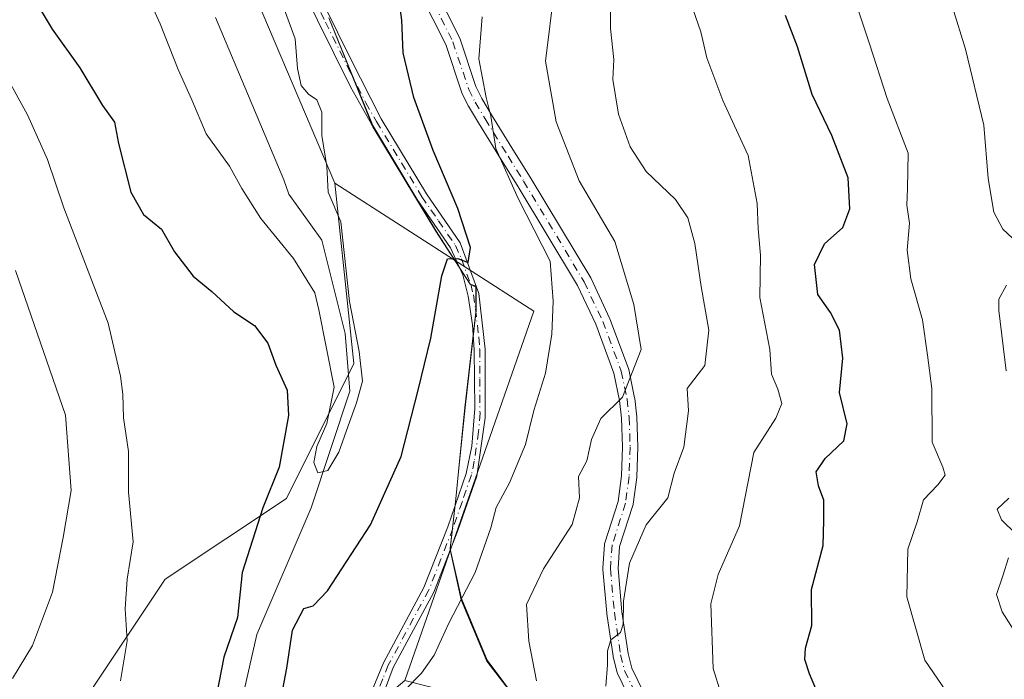
# Model space of a CAD drawing. Units: metres. Extents: x 617878 to 621345, y 4717867 to 4720240.
# Drawn here: x 619596 to 619764, y 4719602 to 4719715 of the extents above; entities that cross this region are included whole.
import ezdxf

# ---------------------------------------------------------------- set-up
doc = ezdxf.new("R2010")
doc.units = ezdxf.units.M
doc.header["$MEASUREMENT"] = 0
doc.linetypes.add('DGN Style 4', pattern=[2.6384748266838614, 1.318413404963828, -0.6592067024819142, 0.001648016756204785, -0.6592067024819142])
for name, color, linetype, lineweight in [('Arbolado forestal CxS', 92, 'Continuous', 0), ('Camino Cxs', 7, 'Continuous', 0), ('Camino eje', 30, 'DGN Style 4', 13), ('Corriente natural lineal', 142, 'Continuous', 13), ('Curva de nivel maestra', 30, 'Continuous', 30), ('Curva de nivel normal', 30, 'Continuous', 0), ('Espacio natural protegido', 121, 'Continuous', 13), ('Espacio natural protegido CxS', 121, 'Continuous', 0), ('Matorral CxS', 135, 'Continuous', 0), ('Pista no pavimentada Cxs', 111, 'Continuous', 0), ('Pista no pavimentada eje', 91, 'DGN Style 4', 0)]:
    doc.layers.add(name, color=color, linetype=linetype, lineweight=lineweight)

msp = doc.modelspace()

# ---------------------------------------------------------------- linework, layer by layer
at = {"layer": 'Arbolado forestal CxS', "color": 92, "linetype": 'Continuous', "lineweight": 0, "extrusion": (-0.2119667058839818, 0.08893564056828052, 0.9732217462805705), "elevation": 289102.9719312415, "flags": 128}
msp.add_lwpolyline([(-4591870.465037734, -1220882.889358383), (-4591863.453071821, -1220842.202581451), (-4591797.026511327, -1220837.961892214)], dxfattribs=at)
at = {"layer": 'Arbolado forestal CxS', "color": 92, "linetype": 'Continuous', "lineweight": 0}
for points in [[(619510.6540999999, 4720018.1447, 698.588499999998), (619521.7988999998, 4719993.957900001, 699.5599999999977), (619525.3337000003, 4719982.1709, 699.8208000000013), (619519.4414999997, 4719968.0251, 703.2951999999932), (619520.7934999998, 4719960.029300001, 703.3087999999989), (619525.9052999998, 4719945.9713, 702.2869999999967), (619527.1829000004, 4719931.9143, 705.1701999999932), (619529.7386999996, 4719917.856699999, 705.290399999998), (619546.3515, 4719898.6875, 705.9174999999959), (619559.1310999999, 4719879.517700001, 707.4755000000005), (619577.0217000004, 4719846.290899999, 709.7687000000006), (619591.0790999997, 4719810.508300001, 711.979800000001), (619615.3592999997, 4719768.3367, 715.2339999999967), (619650.0159, 4719686.7763, 719.0323000000063)], [(619510.6540999999, 4720018.1447, 698.588499999998), (619521.7988999998, 4719993.957900001, 699.5599999999977), (619525.3337000003, 4719982.1709, 699.8208000000013), (619519.4414999997, 4719968.0251, 703.2951999999932), (619520.7934999998, 4719960.029300001, 703.3087999999989), (619525.9052999998, 4719945.9713, 702.2869999999967), (619527.1829000004, 4719931.9143, 705.1701999999932), (619529.7386999996, 4719917.856699999, 705.290399999998), (619546.3515, 4719898.6875, 705.9174999999959), (619559.1310999999, 4719879.517700001, 707.4755000000005), (619577.0217000004, 4719846.290899999, 709.7687000000006), (619591.0790999997, 4719810.508300001, 711.979800000001), (619615.3592999997, 4719768.3367, 715.2339999999967), (619650.0159, 4719686.7763, 719.0323000000063)], [(619559.1310999999, 4719879.517700001, 707.4755000000005), (619577.0217000004, 4719846.290899999, 709.7687000000006), (619591.0790999997, 4719810.508300001, 711.979800000001), (619615.3592999997, 4719768.3367, 715.2339999999967), (619650.0159, 4719686.7763, 719.0323000000063), (619653.2304999996, 4719656.088500001, 720.4523999999948), (619641.7631000001, 4719633.141899999, 724.1600999999937), (619621.1231000006, 4719619.3751, 729.0050000000047), (619602.7758999999, 4719591.839299999, 732.0559999999969), (619591.3086999999, 4719568.8935, 735.5108000000037), (619563.7887000004, 4719562.0097, 751.4621000000043), (619529.3879000006, 4719578.071699999, 770.3913999999932), (619504.1612999998, 4719589.545700001, 781.4790000000066)], [(619771.2298999997, 4719502.069700001, 754.3340999999928), (619733.9331, 4719504.095699999, 741.7531000000017), (619724.4990999997, 4719512.353700001, 741.343399999998), (619707.9883000003, 4719515.8937, 738.991200000004), (619700.7867000002, 4719523.0985, 739.2759999999981), (619698.5544999996, 4719525.331700001, 739.6717999999966), (619684.4035, 4719525.331700001, 736.1940000000033), (619672.6107000001, 4719525.331700001, 733.1174000000028), (619663.1756999996, 4719533.590700001, 730.7492000000058), (619661.9968999998, 4719548.9277, 730.0718000000053), (619667.8929000003, 4719554.826500001, 731.756899999993), (619682.0450999998, 4719556.0065, 735.1003000000055), (619692.6590999998, 4719561.905300001, 736.6699999999983), (619690.3003000002, 4719583.142100001, 736.306899999996), (619685.5837000003, 4719596.120100001, 735.8862999999984), (619661.9219000004, 4719602.140100001, 729.359700000001), (619683.8164999997, 4719664.990300001, 728.3849000000046), (619650.0159, 4719686.7763, 719.0323000000063), (619615.3592999997, 4719768.3367, 715.2339999999967), (619591.0790999997, 4719810.508300001, 711.979800000001), (619577.0217000004, 4719846.290899999, 709.7687000000006), (619559.1310999999, 4719879.517700001, 707.4755000000005)], [(619650.0159, 4719686.7763, 719.0323000000063), (619653.2304999996, 4719656.088500001, 720.4523999999948), (619641.7631000001, 4719633.141899999, 724.1600999999937), (619621.1231000006, 4719619.3751, 729.0050000000047), (619602.7758999999, 4719591.839299999, 732.0559999999969), (619591.3086999999, 4719568.8935, 735.5108000000037), (619563.7887000004, 4719562.0097, 751.4621000000043), (619529.3879000006, 4719578.071699999, 770.3913999999932), (619504.1612999998, 4719589.545700001, 781.4790000000066), (619474.3485000003, 4719596.4287, 792.270399999994), (619442.2414999995, 4719589.5459, 803.1319999999978), (619433.0674999999, 4719575.778100001, 803.4514999999956), (619436.7515000004, 4719518.253699999, 788.5426000000007)]]:
    msp.add_polyline3d(points, dxfattribs=at)
at = {"layer": 'Camino Cxs', "color": 7, "linetype": 'Continuous', "lineweight": 0}
for points in [[(619666.8334999997, 4719720.2401, 734.6195000000008), (619671.2336999997, 4719711.4099, 732.2765999999974), (619671.2917, 4719711.274700001, 732.261599999998), (619671.3038999997, 4719711.239900001, 732.2580000000017), (619673.9644999999, 4719703.2283, 731.8729000000022), (619674.9999000002, 4719701.1577, 732.3812000000034), (619676.6602999996, 4719698.4067, 732.7433000000019), (619680.5767000001, 4719692.042500001, 733.0960000000051), (619683.2001, 4719687.796700001, 732.9404999999971), (619693.5100999996, 4719670.6501, 737.2905000000028), (619693.5663000002, 4719670.5441, 737.4125000000058), (619696.7361000003, 4719663.814099999, 739.1502000000038), (619696.7786999998, 4719663.713300001, 739.0908000000054), (619699.9303000001, 4719655.2391, 740.5197000000044), (619699.9830999998, 4719655.053900001, 740.6294000000053), (619700.9731000002, 4719650.2739, 742.1315000000033), (619700.9802999999, 4719650.235900001, 742.1349000000046), (619700.9924999997, 4719650.150900001, 742.139599999995), (619701.3324999996, 4719647.030900001, 742.1347999999998), (619701.3393000001, 4719646.9395, 742.1168999999937), (619701.5292999997, 4719641.9395, 740.889599999995), (619701.5301000001, 4719641.890100001, 740.8687999999966), (619701.5292999997, 4719641.8409, 740.8470999999992), (619701.3393000001, 4719636.820900001, 738.9495000000024), (619701.3289000001, 4719636.699899999, 738.948000000004), (619700.7289000005, 4719632.1599, 738.9165999999968), (619700.7203000003, 4719632.104499999, 738.9386999999988), (619700.6778999995, 4719631.932700001, 739.0004000000046), (619698.4360999997, 4719624.9527, 739.8150000000023), (619698.1741000004, 4719621.1931, 740.3154999999971), (619698.8317, 4719613.8629, 741.1888000000035), (619699.8766999999, 4719606.754699999, 741.7351000000053), (619700.5078999996, 4719604.2575, 741.7709999999935), (619702.5525000002, 4719600.036499999, 741.7645000000048)], [(619666.8334999997, 4719720.2401, 734.6195000000008), (619671.2336999997, 4719711.4099, 732.2765999999974), (619671.2917, 4719711.274700001, 732.261599999998), (619671.3038999997, 4719711.239900001, 732.2580000000017), (619673.9644999999, 4719703.2283, 731.8729000000022), (619674.9999000002, 4719701.1577, 732.3812000000034), (619676.6602999996, 4719698.4067, 732.7433000000019), (619680.5767000001, 4719692.042500001, 733.0960000000051), (619683.2001, 4719687.796700001, 732.9404999999971), (619693.5100999996, 4719670.6501, 737.2905000000028), (619693.5663000002, 4719670.5441, 737.4125000000058), (619696.7361000003, 4719663.814099999, 739.1502000000038), (619696.7786999998, 4719663.713300001, 739.0908000000054), (619699.9303000001, 4719655.2391, 740.5197000000044), (619699.9830999998, 4719655.053900001, 740.6294000000053), (619700.9731000002, 4719650.2739, 742.1315000000033), (619700.9802999999, 4719650.235900001, 742.1349000000046), (619700.9924999997, 4719650.150900001, 742.139599999995), (619701.3324999996, 4719647.030900001, 742.1347999999998), (619701.3393000001, 4719646.9395, 742.1168999999937), (619701.5292999997, 4719641.9395, 740.889599999995), (619701.5301000001, 4719641.890100001, 740.8687999999966), (619701.5292999997, 4719641.8409, 740.8470999999992), (619701.3393000001, 4719636.820900001, 738.9495000000024), (619701.3289000001, 4719636.699899999, 738.948000000004), (619700.7289000005, 4719632.1599, 738.9165999999968), (619700.7203000003, 4719632.104499999, 738.9386999999988), (619700.6778999995, 4719631.932700001, 739.0004000000046), (619698.4360999997, 4719624.9527, 739.8150000000023), (619698.1741000004, 4719621.1931, 740.3154999999971), (619698.8317, 4719613.8629, 741.1888000000035), (619699.8766999999, 4719606.754699999, 741.7351000000053), (619700.5078999996, 4719604.2575, 741.7709999999935), (619702.5525000002, 4719600.036499999, 741.7645000000048)], [(619700.2802999998, 4719598.763499999, 742.2834000000004), (619698.1102999998, 4719603.2435, 741.4199999999983), (619698.0585000003, 4719603.365499999, 741.4024999999965), (619698.0198999997, 4719603.4915, 741.385500000004), (619697.3399, 4719606.181500001, 740.9527999999991), (619697.3198999995, 4719606.274499999, 740.9385000000038), (619697.3141000001, 4719606.311100001, 740.9327999999952), (619696.2540999996, 4719613.5211, 740.2342000000062), (619696.2452999996, 4719613.5941, 740.2312999999995), (619695.5752999998, 4719621.064099999, 740.6545000000042), (619695.5701000001, 4719621.1801, 740.6738999999943), (619695.5733000003, 4719621.270500001, 740.686400000006), (619695.8532999996, 4719625.2905, 739.8641000000061), (619695.8699000003, 4719625.425899999, 739.8145999999979), (619695.9124999996, 4719625.5977, 739.7418999999937), (619698.1667, 4719632.6163, 737.9081000000006), (619698.7433000002, 4719636.9801, 738.4900999999954), (619698.9291000003, 4719641.890100001, 739.1744000000036), (619698.7427000003, 4719646.7949, 740.1037000000069), (619698.4145000001, 4719649.807499999, 740.1310999999987), (619697.4572999999, 4719654.4297, 738.6981999999989), (619694.3608999997, 4719662.755700001, 739.7146000000066), (619691.2421000004, 4719669.376700001, 737.0402000000031), (619680.9801000003, 4719686.443499999, 731.7676000000066), (619678.3635, 4719690.6779, 731.8285000000033), (619674.4401000004, 4719697.0537, 732.0890000000073), (619672.7407000001, 4719699.8693, 731.3727999999975), (619672.6973000001, 4719699.9487, 731.340200000006), (619671.5975000003, 4719702.148700001, 731.1457999999984), (619671.5384999998, 4719702.285499999, 731.1410000000033), (619671.5264999997, 4719702.320499999, 731.1386000000057), (619668.8655000003, 4719710.332900001, 732.5372999999963), (619664.4767000005, 4719719.1403, 733.4336000000039)], [(619700.2802999998, 4719598.763499999, 742.2834000000004), (619698.1102999998, 4719603.2435, 741.4199999999983), (619698.0585000003, 4719603.365499999, 741.4024999999965), (619698.0198999997, 4719603.4915, 741.385500000004), (619697.3399, 4719606.181500001, 740.9527999999991), (619697.3198999995, 4719606.274499999, 740.9385000000038), (619697.3141000001, 4719606.311100001, 740.9327999999952), (619696.2540999996, 4719613.5211, 740.2342000000062), (619696.2452999996, 4719613.5941, 740.2312999999995), (619695.5752999998, 4719621.064099999, 740.6545000000042), (619695.5701000001, 4719621.1801, 740.6738999999943), (619695.5733000003, 4719621.270500001, 740.686400000006), (619695.8532999996, 4719625.2905, 739.8641000000061), (619695.8699000003, 4719625.425899999, 739.8145999999979), (619695.9124999996, 4719625.5977, 739.7418999999937), (619698.1667, 4719632.6163, 737.9081000000006), (619698.7433000002, 4719636.9801, 738.4900999999954), (619698.9291000003, 4719641.890100001, 739.1744000000036), (619698.7427000003, 4719646.7949, 740.1037000000069), (619698.4145000001, 4719649.807499999, 740.1310999999987), (619697.4572999999, 4719654.4297, 738.6981999999989), (619694.3608999997, 4719662.755700001, 739.7146000000066), (619691.2421000004, 4719669.376700001, 737.0402000000031), (619680.9801000003, 4719686.443499999, 731.7676000000066), (619678.3635, 4719690.6779, 731.8285000000033), (619674.4401000004, 4719697.0537, 732.0890000000073), (619672.7407000001, 4719699.8693, 731.3727999999975), (619672.6973000001, 4719699.9487, 731.340200000006), (619671.5975000003, 4719702.148700001, 731.1457999999984), (619671.5384999998, 4719702.285499999, 731.1410000000033), (619671.5264999997, 4719702.320499999, 731.1386000000057), (619668.8655000003, 4719710.332900001, 732.5372999999963), (619664.4767000005, 4719719.1403, 733.4336000000039)]]:
    msp.add_polyline3d(points, dxfattribs=at)
at = {"layer": 'Camino eje', "color": 30, "linetype": 'DGN Style 4', "lineweight": 13}
msp.add_polyline3d([(619665.6401000004, 4719719.720100001, 733.9821999999986), (619670.0701000001, 4719710.8301, 732.3989000000003), (619672.7600999996, 4719702.7301, 730.9753000000055), (619673.8601000002, 4719700.530099999, 731.8016999999965), (619675.5500999996, 4719697.7301, 732.3652000000002), (619679.4700999996, 4719691.360099999, 732.4064000000071), (619682.0900999998, 4719687.120100001, 731.9565000000002), (619692.3901000004, 4719669.9901, 736.7203000000009), (619695.5601000005, 4719663.2601, 739.2911000000023), (619698.7100999998, 4719654.790100001, 739.598299999998), (619699.7001, 4719650.0101, 741.1340000000056), (619700.0401, 4719646.890100001, 741.1141999999965), (619700.2301000003, 4719641.890100001, 740.021900000007), (619700.0401, 4719636.870100001, 738.7145000000019), (619699.4401000004, 4719632.3301, 738.3833000000013), (619697.1501000002, 4719625.200099999, 739.2835000000051), (619696.8701, 4719621.1801, 740.1928999999947), (619697.5401, 4719613.710100001, 740.4458000000013), (619698.6001000004, 4719606.5001, 741.2902999999933), (619699.2801000001, 4719603.8101, 741.5481000000001), (619701.4501, 4719599.3301, 741.950100000002), (619705.6401000004, 4719594.2401, 743.0017999999982), (619718.3300999999, 4719582.370100001, 747.3635000000068), (619721.9301000005, 4719578.120100001, 747.9823999999935)], dxfattribs=at)
at = {"layer": 'Corriente natural lineal', "color": 142, "linetype": 'Continuous', "lineweight": 13}
msp.add_polyline3d([(619612.1901000004, 4719540.7501, 729.2364999999991), (619624.5201000003, 4719555.120100001, 726.8122000000003), (619629.6700999998, 4719566.4301, 725.0975999999937), (619631.4901000002, 4719587.0001, 724.4434000000037), (619636.7200999996, 4719609.9801, 724.1051000000007), (619645.9501, 4719631.520099999, 722.3573000000034), (619652.5614999998, 4719651.388599999, 720.7229999999981), (619651.7677999996, 4719661.178200001, 720.4961000000039), (619647.7989999996, 4719677.053200001, 718.656799999997), (619642.1756999996, 4719684.925899999, 717.8252999999969), (619641.3201000001, 4719687.3201, 717.7033999999985), (619629.6901000004, 4719714.940099999, 716.4756000000052)], dxfattribs=at)
at = {"layer": 'Curva de nivel maestra', "color": 30, "linetype": 'Continuous', "lineweight": 30, "flags": 128}
for points, elevation in [([(619598.0599999996, 4719719.420100001), (619601.9000000004, 4719712.9801), (619606.6399999997, 4719706.4101), (619610.4699999997, 4719700.0101), (619612.5, 4719697.140100001), (619613.1799999997, 4719693.4901), (619615.2800000003, 4719685.2501), (619617.4800000006, 4719681.450099999), (619620.54, 4719678.9301), (619622.7400000002, 4719675.0601), (619625.9299999997, 4719670.920100001), (619629.0899999999, 4719668.360099999), (619632.8300000001, 4719664.870100001), (619636.3200000003, 4719662.550100001), (619638.6299999999, 4719659.540100001), (619639.9900000002, 4719655.790100001), (619641.8700000001, 4719651.5801), (619642.1200000001, 4719647.220100001), (619640.5099999999, 4719638.440099999), (619637.7400000002, 4719631.5101), (619634.2400000002, 4719620.5101), (619633.4400000004, 4719612.850099999), (619631.1200000001, 4719606.140100001), (619629.4199999999, 4719597.380100001)], 725), ([(619640.5199999996, 4719597.370100001), (619641.8499999996, 4719604.2601), (619642.7800000003, 4719610.700099999), (619644.7300000006, 4719614.4301), (619646.2999999998, 4719614.850099999), (619648.7699999996, 4719617.4301), (619656.0599999996, 4719628.640100001), (619661.2800000003, 4719640.2501), (619664.1900000004, 4719651.5801), (619666.3300000001, 4719660.420100001), (619668.1699999999, 4719670.9801), (619669.1500000004, 4719673.890100001), (619670.8899999997, 4719673.950099999), (619672.6600000003, 4719673.300100001), (619673.0700000003, 4719675.840100001), (619670.9400000004, 4719682.470100001), (619666.7199999997, 4719692.350099999), (619663.4299999997, 4719701.360099999), (619661.5999999996, 4719708.920100001), (619661.4000000004, 4719714.520099999), (619660.9199999999, 4719717.860099999)], 725), ([(619731.7800000003, 4719600.7301), (619730.7199999997, 4719603.3101), (619729.9199999999, 4719605.7301), (619730.04, 4719607.6501), (619731.1299999999, 4719611.5101), (619731.0599999996, 4719617.6601), (619733.04, 4719625.100099999), (619733.1799999997, 4719629.370100001), (619733.1299999999, 4719632.860099999), (619732.2400000002, 4719635.280099999), (619731.8499999996, 4719637.6801), (619733.4000000004, 4719639.950099999), (619736.5800000001, 4719642.9301), (619737.0999999996, 4719645.850099999), (619735.8099999996, 4719651.1801), (619736.4100000003, 4719657.0101), (619735.8300000001, 4719661.780099999), (619734.3099999996, 4719664.780099999), (619732.1200000001, 4719667.840100001), (619731.5499999998, 4719672.920100001), (619733.2800000003, 4719676.420100001), (619736.3700000001, 4719679.200099999), (619737.5999999996, 4719682.390100001), (619737.2999999998, 4719687.6601), (619734.5300000003, 4719694.880100001), (619731.2000000002, 4719701.880100001), (619728.6699999999, 4719709.960100001), (619726.6399999997, 4719715.280099999)], 750)]:
    msp.add_lwpolyline(points, dxfattribs=dict(at, elevation=elevation))
at = {"layer": 'Curva de nivel normal', "color": 30, "linetype": 'Continuous', "lineweight": 0, "flags": 128}
for points, elevation in [([(619615.4400000004, 4719724.6601), (619620.2999999998, 4719713.860099999), (619623.3600000005, 4719706.120100001), (619625.6699999999, 4719700.940099999), (619628.0899999999, 4719695.190099999), (619632.0800000001, 4719689.6801), (619634.1799999997, 4719685.840100001), (619637.4400000004, 4719680.780099999), (619642.9800000006, 4719673.960100001), (619646.5899999999, 4719668.130100001), (619647.29, 4719665.220100001), (619649.9000000004, 4719652.0701), (619648.6100000005, 4719645.9001), (619646.9400000004, 4719641.970100001), (619646.4000000004, 4719639.220100001), (619647.1200000001, 4719637.5101), (619648.7800000003, 4719637.890100001), (619650.6900000004, 4719641.030099999), (619652.2599999999, 4719645.5001), (619653.6900000004, 4719649.390100001), (619654.7199999997, 4719653.090100001), (619654.1399999997, 4719658.1501), (619652.5199999996, 4719666.620100001), (619651.0199999996, 4719680.190099999), (619648.8399999999, 4719685.220100001), (619648.6100000005, 4719689.620100001), (619647.7699999996, 4719694.880100001), (619647.7599999999, 4719698.860099999), (619646.9199999999, 4719700.950099999), (619645.5, 4719701.9001), (619644.29, 4719703.390100001), (619643.6600000003, 4719706.300100001), (619643.2699999996, 4719711.300100001), (619641.2000000002, 4719716.9001)], 720), ([(619687.3300000001, 4719719.940099999), (619685.8399999999, 4719707.540100001), (619687.6200000001, 4719697.1801), (619691.54, 4719687.140100001), (619697.6200000001, 4719676.8301), (619700.8300000001, 4719666.120100001), (619702.1200000001, 4719658.460100001), (619698.9400000004, 4719650.360099999), (619695.2599999999, 4719646.7401), (619693.6600000003, 4719643.1601), (619692.8600000005, 4719639.5101), (619691.4100000003, 4719636.850099999), (619691.6200000001, 4719633.2601), (619690.3700000001, 4719628.720100001), (619685.4800000006, 4719621.1601), (619682.5999999996, 4719615.0701), (619683.0099999999, 4719608.850099999), (619684.2800000003, 4719602.100099999)], 735), ([(619709.5999999996, 4719720.200099999), (619712.25, 4719712.530099999), (619713.2699999996, 4719708.120100001), (619716.0099999999, 4719700.860099999), (619720.2999999998, 4719691.4801), (619721.8200000003, 4719683.300100001), (619721.9900000002, 4719679.020099999), (619722.4000000004, 4719674.540100001), (619722.2999999998, 4719667.3101), (619723.9600000001, 4719658.460100001), (619724.2599999999, 4719654.270099999), (619725.3499999996, 4719651.7401), (619726.04, 4719649.280099999), (619725.0199999996, 4719646.790100001), (619721.2400000002, 4719640.940099999), (619718.8099999996, 4719628.450099999), (619715.2000000002, 4719620.1801), (619713.9600000001, 4719615.1801), (619714.3200000003, 4719604.1801), (619716.9400000004, 4719595.780099999)], 745), ([(619696.0599999996, 4719601.1801), (619696.3399999999, 4719604.850099999), (619696.3499999996, 4719607.1801), (619696.9600000001, 4719609.050100001), (619698.5599999996, 4719610.3201), (619699.0599999996, 4719611.720100001), (619699.0800000001, 4719615.6601), (619700.1100000005, 4719622.120100001), (619702.9199999999, 4719628.6601), (619706.6200000001, 4719633.2401), (619707.6799999997, 4719637.420100001), (619709.3399999999, 4719641.840100001), (619710.1699999999, 4719648.0101), (619709.9299999997, 4719651.850099999), (619712.9000000004, 4719655.7601), (619713.6100000005, 4719661.7401), (619712.2999999998, 4719669.190099999), (619711.2000000002, 4719676.520099999), (619710.0300000003, 4719680.890100001), (619707.9600000001, 4719683.9901), (619702.9699999997, 4719688.780099999), (619700.2000000002, 4719692.960100001), (619698.2400000002, 4719698.530099999), (619697.2800000003, 4719704.380100001), (619697.4500000002, 4719707.8301), (619696.8899999997, 4719713.0801), (619696.9299999997, 4719719.1601)], 740), ([(619754.7599999999, 4719599.130100001), (619750.3499999996, 4719605.630100001), (619747.25, 4719616.380100001), (619747.4400000004, 4719624.5101), (619749.04, 4719629.1801), (619750.0899999999, 4719632.920100001), (619752.5199999996, 4719635.470100001), (619753.7800000003, 4719637.0801), (619753.3799999999, 4719638.4801), (619751.5999999996, 4719642.700099999), (619751.5499999998, 4719651.860099999), (619750.7999999998, 4719657.5101), (619749.9600000001, 4719663.520099999), (619747.9800000006, 4719670.520099999), (619747.3399999999, 4719675.380100001), (619747.7400000002, 4719679.970100001), (619747.2599999999, 4719683.050100001), (619747.4000000004, 4719685.860099999), (619747.5099999999, 4719691.860099999), (619743.9400000004, 4719701.190099999), (619740.9000000004, 4719710.450099999), (619738.9699999997, 4719716.270099999)], 755), ([(619766.9600000001, 4719675.840100001), (619763.5899999999, 4719678.940099999), (619762.0800000001, 4719681.850099999), (619761.1200000001, 4719687.540100001), (619760.3499999996, 4719696.640100001), (619757.2599999999, 4719709.550100001), (619755.0499999998, 4719716.720100001)], 760), ([(619661.1681000004, 4719599.3994), (619661.9199999999, 4719600.520099999), (619664.7300000006, 4719603.420100001), (619666.8700000001, 4719606.4901), (619669.3799999999, 4719611.920100001), (619673.8700000001, 4719620.5101), (619676.54, 4719628.120100001), (619677.4199999999, 4719631.590100001), (619679.6799999997, 4719635.780099999), (619682.4400000004, 4719642.300100001), (619683.8600000005, 4719648.0701), (619685.8200000003, 4719654.440099999), (619686.9199999999, 4719661.100099999), (619687.1299999999, 4719666.670100001), (619686.6200000001, 4719673.4801), (619681.1799999997, 4719684.140100001), (619677.3799999999, 4719692.6801), (619676.54, 4719698.170100001), (619675.7199999997, 4719701.350099999), (619674.5099999999, 4719707.9101), (619675.0599999996, 4719715.0801)], 730), ([(619591.5599999996, 4719709.540100001), (619597.7199999997, 4719698.370100001), (619601.1200000001, 4719690.770099999), (619603.9199999999, 4719682.5601), (619611.4400000004, 4719662.970100001), (619613.5700000003, 4719653.9101), (619613.9600000001, 4719650.850099999), (619614.04, 4719646.850099999), (619614.8799999999, 4719641.110099999), (619614.9100000003, 4719634.220100001), (619615.7199999997, 4719625.770099999), (619614.7000000002, 4719619.390100001), (619614.3499999996, 4719614.370100001), (619614.6900000004, 4719608.9001), (619613.5300000003, 4719602.120100001)], 730), ([(619595.1900000004, 4719602.5001), (619598.5599999996, 4719608.090100001), (619602, 4719617.1801), (619603.79, 4719626.5101), (619605.1600000003, 4719634.5101), (619604.1699999999, 4719647.300100001), (619595.6699999999, 4719671.9101)], 735), ([(619764.1699999999, 4719654.860099999), (619762.9199999999, 4719665.120100001), (619762.9100000003, 4719667.0601), (619764.2000000002, 4719669.440099999)], 760), ([(619765.8399999999, 4719627.030099999), (619763.3799999999, 4719629.520099999), (619762.6399999997, 4719631.280099999), (619764.6200000001, 4719633.170100001)], 760), ([(619767.5300000003, 4719607.4901), (619763.4900000002, 4719613.860099999), (619762.5, 4719616.780099999), (619763.6200000001, 4719619.9901), (619764.5499999998, 4719623.0001)], 760)]:
    msp.add_lwpolyline(points, dxfattribs=dict(at, elevation=elevation))
at = {"layer": 'Espacio natural protegido', "color": 121, "linetype": 'Continuous', "lineweight": 13, "flags": 128}
for points in [[(619671.7638000004, 4719671.541699998), (619667.180800002, 4719678.6135), (619656.4661000011, 4719696.357400003), (619649.004400001, 4719714.884400003)], [(619671.7638000004, 4719671.541699998), (619667.210800001, 4719678.592400001), (619656.4602000006, 4719696.592500002), (619649.004400001, 4719714.884400003)], [(619673.0292999999, 4719669.589099998), (619673.0226000003, 4719669.5925), (619671.7638000004, 4719671.541699998)], [(619673.0292999999, 4719669.589099998), (619671.7638000004, 4719671.541699998)], [(619673.1393000017, 4719669.534099998), (619673.048500001, 4719669.559500001), (619673.0292999999, 4719669.589099998)], [(619673.1393000017, 4719669.534099998), (619673.0292999999, 4719669.589099998)], [(619674.001200001, 4719669.103200001), (619673.1393000017, 4719669.534099998)], [(619674.001200001, 4719669.103200001), (619674.0016000007, 4719669.293500002), (619673.1393000017, 4719669.534099998)], [(619671.0522000015, 4719637.736500002), (619672.1181000017, 4719648.575800001), (619673.9913999996, 4719664.8455), (619674.001200001, 4719669.103200001)], [(619671.0522000015, 4719637.736500002), (619672.1472000007, 4719648.592800002), (619674.0224000019, 4719665.092599997), (619674.0225000007, 4719669.092599999), (619674.001200001, 4719669.103200001)], [(619669.6025000017, 4719624.515200002), (619669.5848000022, 4719624.593100001), (619670.5838000004, 4719633.093000002), (619671.0522000015, 4719637.736500002)], [(619669.6025000017, 4719624.515200002), (619670.5909000017, 4719633.0459), (619671.0522000015, 4719637.736500002)], [(619681.7540000015, 4719597.782800001), (619675.8714000017, 4719605.428199999), (619671.5057, 4719615.903999999), (619669.5878000007, 4719624.388), (619669.6025000017, 4719624.515200002)], [(619681.7540000015, 4719597.782800001), (619675.8963000014, 4719605.593199999), (619671.5215000008, 4719616.093199999), (619669.6025000017, 4719624.515200002)]]:
    msp.add_lwpolyline(points, dxfattribs=at)
at = {"layer": 'Espacio natural protegido CxS', "color": 121, "linetype": 'Continuous', "lineweight": 0, "flags": 128}
for points in [[(619681.7539999987, 4719597.7828), (619675.8963000008, 4719605.593199999), (619671.5215000003, 4719616.0932), (619669.6025000011, 4719624.5152), (619669.5847999994, 4719624.5931), (619670.5837999998, 4719633.093000002), (619671.0521999988, 4719637.736500001), (619672.1472000001, 4719648.592800001), (619674.0223999991, 4719665.092599999), (619674.0225000001, 4719669.092599999), (619674.0012000004, 4719669.1032), (619673.1392999989, 4719669.5341), (619673.0292999994, 4719669.589099999), (619673.0225999998, 4719669.592499999), (619671.7637999998, 4719671.541699999), (619667.2108000005, 4719678.592399999), (619656.4602, 4719696.5925), (619649.0044000006, 4719714.884400002)], [(619681.7539999987, 4719597.7828), (619675.8713999988, 4719605.4282), (619671.5056999995, 4719615.903999999), (619669.5878000001, 4719624.387999999), (619669.6025000011, 4719624.5152), (619670.590900001, 4719633.0459), (619671.0521999988, 4719637.736500001), (619672.118099999, 4719648.575799999), (619673.9913999991, 4719664.8455), (619674.0012000004, 4719669.1032), (619674.0016000001, 4719669.293500001), (619673.1392999989, 4719669.5341), (619673.0485000005, 4719669.5595), (619673.0292999994, 4719669.589099999), (619671.7637999998, 4719671.541699999), (619667.1807999992, 4719678.613500001), (619656.4661000007, 4719696.357400001), (619649.0044000006, 4719714.884400002)]]:
    msp.add_lwpolyline(points, dxfattribs=at)
at = {"layer": 'Matorral CxS', "color": 135, "linetype": 'Continuous', "lineweight": 0, "extrusion": (-0.2119667058839818, 0.08893564056828052, 0.9732217462805705), "elevation": 289102.9719312415, "flags": 128}
msp.add_lwpolyline([(-4591870.465037734, -1220882.889358383), (-4591863.453071821, -1220842.202581451), (-4591797.026511327, -1220837.961892214)], dxfattribs=at)
at = {"layer": 'Matorral CxS', "color": 135, "linetype": 'Continuous', "lineweight": 0}
for points in [[(619650.0159, 4719686.7763, 719.0323000000063), (619653.2304999996, 4719656.088500001, 720.4523999999948), (619641.7631000001, 4719633.141899999, 724.1600999999937), (619621.1231000006, 4719619.3751, 729.0050000000047), (619602.7758999999, 4719591.839299999, 732.0559999999969), (619591.3086999999, 4719568.8935, 735.5108000000037), (619563.7887000004, 4719562.0097, 751.4621000000043), (619529.3879000006, 4719578.071699999, 770.3913999999932), (619504.1612999998, 4719589.545700001, 781.4790000000066), (619474.3485000003, 4719596.4287, 792.270399999994), (619442.2414999995, 4719589.5459, 803.1319999999978), (619433.0674999999, 4719575.778100001, 803.4514999999956), (619436.7515000004, 4719518.253699999, 788.5426000000007)], [(619504.1612999998, 4719589.545700001, 781.4790000000066), (619529.3879000006, 4719578.071699999, 770.3913999999932), (619563.7887000004, 4719562.0097, 751.4621000000043), (619591.3086999999, 4719568.8935, 735.5108000000037), (619602.7758999999, 4719591.839299999, 732.0559999999969), (619621.1231000006, 4719619.3751, 729.0050000000047), (619641.7631000001, 4719633.141899999, 724.1600999999937), (619653.2304999996, 4719656.088500001, 720.4523999999948), (619650.0159, 4719686.7763, 719.0323000000063), (619683.8164999997, 4719664.990300001, 728.3849000000046), (619661.9219000004, 4719602.140100001, 729.359700000001), (619650.2336999997, 4719592.293099999, 728.8089000000036), (619641.7074999996, 4719581.7313, 726.9334999999992), (619638.2654999997, 4719571.0395, 726.2666999999929), (619635.9681000002, 4719555.2455, 726.7770000000019), (619648.1595000001, 4719508.013900001, 734.178), (619621.9007000001, 4719515.894099999, 732.8067000000011), (619598.3148999996, 4719518.2531, 731.6196000000054), (619571.1907000003, 4719501.736300001, 735.1851000000024), (619512.0373000001, 4719454.414899999, 748.2431000000071), (619495.1766999997, 4719466.891899999, 756.7209000000004)]]:
    msp.add_polyline3d(points, dxfattribs=at)
at = {"layer": 'Pista no pavimentada Cxs', "color": 111, "linetype": 'Continuous', "lineweight": 0}
for points in [[(619656.3501000004, 4719600.5101, 731.7905000000028), (619658.2500999998, 4719605.1601, 730.7975000000006), (619665.1601, 4719617.960100001, 732.4910999999993), (619669.2001, 4719628.3101, 728.9299000000028), (619672.3301999997, 4719637.370100001, 728.5391999999993), (619673.3000999996, 4719642.030099999, 729.1906000000017), (619673.8000999996, 4719648.460100001, 728.8965999999928), (619673.7200999996, 4719658.4001, 729.3911999999983), (619673.3901000004, 4719662.6801, 727.0935000000028), (619672.6601999998, 4719667.550100001, 725.817599999995), (619671.7401000002, 4719671.170100001, 725.7883000000003), (619669.6901000004, 4719675.7501, 725.6747000000032), (619664.0201000003, 4719683.970100001, 726.2308000000049), (619656.2600999996, 4719696.800100001, 725.6713000000018), (619652.6700999998, 4719703.1801, 726.183999999994), (619644.2001, 4719720.270099999, 724.1747999999934)], [(619656.3501000004, 4719600.5101, 731.7905000000028), (619658.2500999998, 4719605.1601, 730.7975000000006), (619665.1601, 4719617.960100001, 732.4910999999993), (619669.2001, 4719628.3101, 728.9299000000028), (619672.3301999997, 4719637.370100001, 728.5391999999993), (619673.3000999996, 4719642.030099999, 729.1906000000017), (619673.8000999996, 4719648.460100001, 728.8965999999928), (619673.7200999996, 4719658.4001, 729.3911999999983), (619673.3901000004, 4719662.6801, 727.0935000000028), (619672.6601999998, 4719667.550100001, 725.817599999995), (619671.7401000002, 4719671.170100001, 725.7883000000003), (619669.6901000004, 4719675.7501, 725.6747000000032), (619664.0201000003, 4719683.970100001, 726.2308000000049), (619656.2600999996, 4719696.800100001, 725.6713000000018), (619652.6700999998, 4719703.1801, 726.183999999994), (619644.2001, 4719720.270099999, 724.1747999999934)], [(619646.1901000004, 4719721.110099999, 723.3162000000011), (619652.6002000002, 4719708.090100001, 724.311600000001), (619657.8701, 4719697.690099999, 724.1043000000063), (619665.5601000005, 4719684.970100001, 725.6024000000034), (619671.3400999998, 4719676.600099999, 725.7114000000003), (619674.4600999998, 4719667.9801, 726.4040999999997), (619675.5601000005, 4719658.5001, 731.6708000000073), (619675.5702000001, 4719646.860099999, 730.4446000000025), (619674.1301999995, 4719636.9301, 730.5001999999951), (619670.9301000005, 4719627.6801, 729.0215999999928), (619666.8400999998, 4719617.190099999, 734.638699999996), (619659.9301000005, 4719604.390100001, 731.1195000000008), (619657.6901000004, 4719598.4301, 731.301900000006)], [(619646.1901000004, 4719721.110099999, 723.3162000000011), (619652.6002000002, 4719708.090100001, 724.311600000001), (619657.8701, 4719697.690099999, 724.1043000000063), (619665.5601000005, 4719684.970100001, 725.6024000000034), (619671.3400999998, 4719676.600099999, 725.7114000000003), (619674.4600999998, 4719667.9801, 726.4040999999997), (619675.5601000005, 4719658.5001, 731.6708000000073), (619675.5702000001, 4719646.860099999, 730.4446000000025), (619674.1301999995, 4719636.9301, 730.5001999999951), (619670.9301000005, 4719627.6801, 729.0215999999928), (619666.8400999998, 4719617.190099999, 734.638699999996), (619659.9301000005, 4719604.390100001, 731.1195000000008), (619657.6901000004, 4719598.4301, 731.301900000006)]]:
    msp.add_polyline3d(points, dxfattribs=at)
at = {"layer": 'Pista no pavimentada eje', "color": 91, "linetype": 'DGN Style 4', "lineweight": 0}
msp.add_polyline3d([(619645.1951000001, 4719720.690099999, 723.7143999999971), (619648.4001000002, 4719714.1801, 724.9045000000042), (619652.6350999996, 4719705.6351, 725.0081000000064), (619655.2701000003, 4719700.4351, 725.6342000000004), (619657.0651000004, 4719697.245100001, 724.5197000000044), (619664.7901, 4719684.470100001, 725.8549000000058), (619667.6250999998, 4719680.360099999, 724.5803000000016), (619670.5151000004, 4719676.175100001, 725.6465999999928), (619671.5401, 4719673.8851, 725.7216000000044), (619673.1001000004, 4719669.575099999, 725.840400000001), (619673.5601000005, 4719667.765100001, 726.1015000000043), (619673.9250999996, 4719665.3301, 726.7936999999947), (619674.4751000004, 4719660.590100001, 729.0654999999971), (619674.6401000004, 4719658.450099999, 730.5369999999967), (619674.6801000005, 4719653.4801, 729.3873000000021), (619674.6851000005, 4719647.6601, 729.6285000000062), (619674.4351000005, 4719644.4451, 729.9841000000015), (619673.7150999998, 4719639.4801, 729.8209000000061), (619673.2301000003, 4719637.1501, 729.3938999999956), (619671.6300999997, 4719632.5251, 728.7351000000053), (619670.0651000004, 4719627.995100001, 728.9575000000042), (619668.0450999998, 4719622.8201, 730.4676999999938), (619666.0000999998, 4719617.575099999, 733.6441999999952), (619659.0900999998, 4719604.7751, 730.9333999999944), (619658.1401000004, 4719602.450099999, 730.5611999999965), (619657.0201000003, 4719599.470100001, 731.4471000000049)], dxfattribs=at)

doc.saveas('drawing.dxf')
